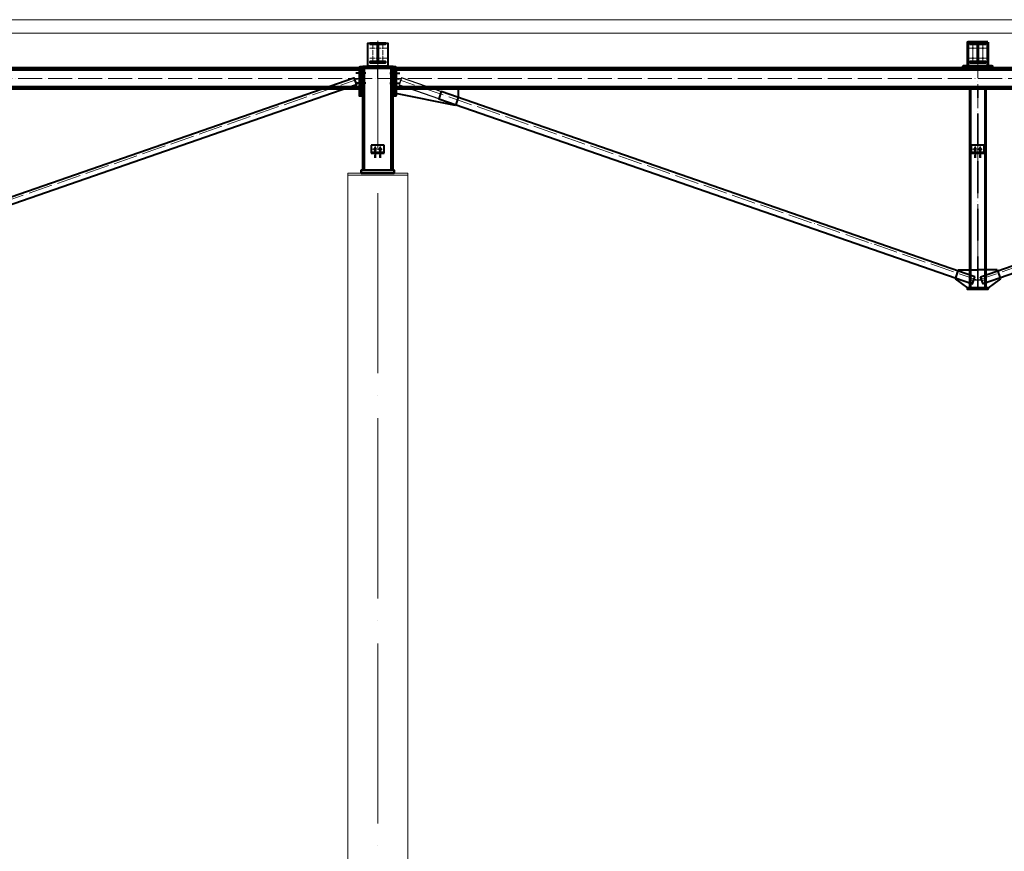
# Model space of a CAD drawing. Units: millimetres. Extents: x 24044 to 9359913, y -1306974 to 117082.
# Drawn here: x 185308 to 195154, y -1215588 to -1207275 of the extents above; entities that cross this region are included whole.
import ezdxf

# ---------------------------------------------------------------- set-up
doc = ezdxf.new("R2010")
doc.units = ezdxf.units.MM
for name, pattern in [('ACAD_ISO04W100', [30, 24, -3, 0, -3]), ('DASHED', [19.05, 12.7, -6.35]), ('DASHED2', [9.525, 6.35, -3.175])]:
    doc.linetypes.add(name, pattern=pattern)
for name, color, linetype, lineweight in [('Osi', 30, 'ACAD_ISO04W100', 15), ('Бетон', 111, 'Continuous', 15), ('Болт', 243, 'Continuous', 40), ('Профнастил', 105, 'Continuous', 30), ('Сварка', 191, 'Continuous', 25), ('Сталь', 131, 'Continuous', 15), ('Сталь осн.', 151, 'Continuous', 40), ('Фермы Подстропильные', 115, 'Continuous', 60)]:
    doc.layers.add(name, color=color, linetype=linetype, lineweight=lineweight)

msp = doc.modelspace()

# ---------------------------------------------------------------- linework, layer by layer
at = {"layer": 'Defpoints', "ltscale": 150}
for p, q in [((188888.817, -1207760.002), (188708.817, -1207760.002)), ((188888.817, -1207862.002), (188888.817, -1207760.002)), ((188888.817, -1207862.002), (188888.817, -1207760.002)), ((188888.817, -1207760.002), (189068.817, -1207760.002))]:
    msp.add_line(p, q, dxfattribs=at)
at = {"layer": 'Defpoints', "ltscale": 100}
msp.add_lwpolyline([(194860.472, -1209843.717), (189127.005, -1207856.381), (189102.442, -1207927.244), (194835.909, -1209914.581)], close=True, dxfattribs=at)
at = {"layer": 'Osi', "ltscale": 75}
msp.add_line((188888.817, -1224310.002), (188888.817, -1207485.456), dxfattribs=at)
at = {"layer": 'Osi', "ltscale": 2}
for p, q in [((188978.817, -1207559.892), (188798.817, -1207559.892)), ((188838.817, -1207519.892), (188838.817, -1207699.892)), ((188938.817, -1207519.892), (188938.817, -1207699.892)), ((194978.817, -1207559.892), (194798.817, -1207559.892)), ((194878.817, -1207560.002), (194798.817, -1207560.002)), ((194838.817, -1207519.892), (194838.817, -1207699.892)), ((194838.817, -1207700.002), (194838.817, -1207520.002)), ((194898.817, -1207560.002), (194978.817, -1207560.002)), ((194938.817, -1207519.892), (194938.817, -1207699.892)), ((194938.817, -1207700.002), (194938.817, -1207520.002)), ((188978.817, -1207659.892), (188798.817, -1207659.892)), ((194978.817, -1207659.892), (194798.817, -1207659.892)), ((194878.817, -1207660.002), (194798.817, -1207660.002)), ((194898.817, -1207660.002), (194978.817, -1207660.002)), ((188823.817, -1208570.002), (188953.817, -1208570.002)), ((188863.817, -1208530.002), (188863.817, -1208610.002)), ((188913.817, -1208530.002), (188913.817, -1208610.002)), ((194823.817, -1208570.002), (194953.817, -1208570.002)), ((194863.817, -1208530.002), (194863.817, -1208610.002)), ((194913.817, -1208530.002), (194913.817, -1208610.002))]:
    msp.add_line(p, q, dxfattribs=at)
at = {"layer": 'Osi', "ltscale": 10}
for p, q in [((194888.817, -1209960.002), (194888.817, -1207500.002)), ((176888.817, -1207862.002), (188888.817, -1207862.002)), ((188746.885, -1207849.476), (182888.817, -1209880.002)), ((188888.817, -1207862.002), (200888.817, -1207862.002)), ((189030.749, -1207849.476), (194888.817, -1209880.002)), ((200746.885, -1207849.476), (194888.817, -1209880.002)), ((194813.317, -1209880.002), (194964.317, -1209880.002))]:
    msp.add_line(p, q, dxfattribs=at)
at = {"layer": 'Бетон', "ltscale": 150}
msp.add_lwpolyline([(188588.817, -1208810.002), (189188.817, -1208810.002), (189188.817, -1220310.002), (188588.817, -1220310.002)], close=True, dxfattribs=at)
at = {"layer": 'Болт', "linetype": 'DASHED', "ltscale": 150}
for p, q in [((188767.817, -1207810.002), (188668.817, -1207810.002)), ((189009.817, -1207810.002), (189108.817, -1207810.002)), ((188767.817, -1207910.002), (188668.817, -1207910.002)), ((189009.817, -1207910.002), (189108.817, -1207910.002))]:
    msp.add_line(p, q, dxfattribs=at)
at = {"layer": 'Болт', "ltscale": 150}
for p, q in [((188853.817, -1208594.002), (188873.817, -1208594.002)), ((188853.817, -1208635.002), (188873.817, -1208635.002)), ((188853.817, -1208645.002), (188873.817, -1208645.002)), ((188863.817, -1208594.002), (188863.817, -1208655.002)), ((188923.817, -1208594.002), (188903.817, -1208594.002)), ((188923.817, -1208635.002), (188903.817, -1208635.002)), ((188923.817, -1208645.002), (188903.817, -1208645.002)), ((188913.817, -1208594.002), (188913.817, -1208655.002)), ((194853.817, -1208594.002), (194873.817, -1208594.002)), ((194853.817, -1208635.002), (194873.817, -1208635.002)), ((194853.817, -1208645.002), (194873.817, -1208645.002)), ((194863.817, -1208594.002), (194863.817, -1208655.002)), ((194923.817, -1208594.002), (194903.817, -1208594.002)), ((194923.817, -1208635.002), (194903.817, -1208635.002)), ((194923.817, -1208645.002), (194903.817, -1208645.002)), ((194913.817, -1208594.002), (194913.817, -1208655.002))]:
    msp.add_line(p, q, dxfattribs=at)
at = {"layer": 'Болт', "ltscale": 100, "const_width": 10, "elevation": 0}
for points in [[(194843.817, -1207560.002, -1), (194833.817, -1207560.002, -1)], [(194943.817, -1207560.002, -1), (194933.817, -1207560.002, -1)], [(194843.817, -1207660.002, -1), (194833.817, -1207660.002, -1)], [(194943.817, -1207660.002, -1), (194933.817, -1207660.002, -1)]]:
    msp.add_lwpolyline(points, format="xyb", close=True, dxfattribs=at)
at = {"layer": 'Болт', "linetype": 'DASHED', "ltscale": 150}
for points in [[(188853.817, -1208570.002), (188863.817, -1208585.002), (188873.817, -1208570.002), (188863.817, -1208555.002)], [(188903.817, -1208570.002), (188913.817, -1208585.002), (188923.817, -1208570.002), (188913.817, -1208555.002)], [(194853.817, -1208570.002), (194863.817, -1208585.002), (194873.817, -1208570.002), (194863.817, -1208555.002)], [(194903.817, -1208570.002), (194913.817, -1208585.002), (194923.817, -1208570.002), (194913.817, -1208555.002)]]:
    msp.add_lwpolyline(points, close=True, dxfattribs=at)
at = {"layer": 'Профнастил', "lineweight": 9, "ltscale": 100}
msp.add_lwpolyline([(128688.817, -1207410.002), (225088.817, -1207410.002), (225088.817, -1207275.002), (128688.817, -1207275.002)], close=True, dxfattribs=at)
at = {"layer": 'Сварка', "ltscale": 150}
for p, q in [((188708.817, -1207783.002), (188708.817, -1207774.002)), ((188708.817, -1207792.002), (188708.817, -1207779.002)), ((189068.817, -1207783.002), (189068.817, -1207774.002)), ((189068.817, -1207792.002), (189068.817, -1207779.002)), ((188708.817, -1207792.002), (188698.817, -1207792.002)), ((188698.817, -1207792.002), (188708.817, -1207792.002)), ((188708.817, -1207801.002), (188698.817, -1207801.002)), ((188698.817, -1207801.002), (188708.817, -1207801.002)), ((188708.817, -1207810.002), (188698.817, -1207810.002)), ((188698.817, -1207810.002), (188708.817, -1207810.002)), ((188708.817, -1207819.002), (188698.817, -1207819.002)), ((188698.817, -1207819.002), (188708.817, -1207819.002)), ((188708.817, -1207828.002), (188698.817, -1207828.002)), ((188698.817, -1207828.002), (188708.817, -1207828.002)), ((188708.817, -1207837.002), (188698.817, -1207837.002)), ((188698.817, -1207837.002), (188708.817, -1207837.002)), ((188708.817, -1207846.002), (188698.817, -1207846.002)), ((188698.817, -1207846.002), (188708.817, -1207846.002)), ((188708.817, -1207855.002), (188698.817, -1207855.002)), ((188698.817, -1207855.002), (188708.817, -1207855.002)), ((188708.817, -1207864.002), (188698.817, -1207864.002)), ((188698.817, -1207864.002), (188708.817, -1207864.002)), ((188708.817, -1207873.002), (188698.817, -1207873.002)), ((188698.817, -1207873.002), (188708.817, -1207873.002)), ((188708.817, -1207882.002), (188698.817, -1207882.002)), ((188698.817, -1207882.002), (188708.817, -1207882.002)), ((188708.817, -1207801.002), (188708.817, -1207792.002)), ((188708.817, -1207810.002), (188708.817, -1207801.002)), ((188708.817, -1207819.002), (188708.817, -1207810.002)), ((188708.817, -1207828.002), (188708.817, -1207819.002)), ((188708.817, -1207837.002), (188708.817, -1207828.002)), ((188708.817, -1207846.002), (188708.817, -1207837.002)), ((188708.817, -1207855.002), (188708.817, -1207846.002)), ((188708.817, -1207864.002), (188708.817, -1207855.002)), ((188708.817, -1207873.002), (188708.817, -1207864.002)), ((188708.817, -1207882.002), (188708.817, -1207873.002)), ((188708.817, -1207891.002), (188708.817, -1207882.002)), ((189068.817, -1207801.002), (189068.817, -1207792.002)), ((189068.817, -1207792.002), (189078.817, -1207792.002)), ((189078.817, -1207792.002), (189068.817, -1207792.002)), ((189068.817, -1207810.002), (189068.817, -1207801.002)), ((189068.817, -1207801.002), (189078.817, -1207801.002)), ((189078.817, -1207801.002), (189068.817, -1207801.002)), ((189068.817, -1207819.002), (189068.817, -1207810.002)), ((189068.817, -1207810.002), (189078.817, -1207810.002)), ((189078.817, -1207810.002), (189068.817, -1207810.002)), ((189068.817, -1207828.002), (189068.817, -1207819.002)), ((189068.817, -1207819.002), (189078.817, -1207819.002)), ((189078.817, -1207819.002), (189068.817, -1207819.002)), ((189068.817, -1207837.002), (189068.817, -1207828.002)), ((189068.817, -1207828.002), (189078.817, -1207828.002)), ((189078.817, -1207828.002), (189068.817, -1207828.002)), ((189068.817, -1207846.002), (189068.817, -1207837.002)), ((189068.817, -1207837.002), (189078.817, -1207837.002)), ((189078.817, -1207837.002), (189068.817, -1207837.002)), ((189068.817, -1207855.002), (189068.817, -1207846.002)), ((189068.817, -1207846.002), (189078.817, -1207846.002)), ((189078.817, -1207846.002), (189068.817, -1207846.002)), ((189068.817, -1207864.002), (189068.817, -1207855.002)), ((189068.817, -1207855.002), (189078.817, -1207855.002)), ((189078.817, -1207855.002), (189068.817, -1207855.002)), ((189068.817, -1207873.002), (189068.817, -1207864.002)), ((189068.817, -1207864.002), (189078.817, -1207864.002)), ((189078.817, -1207864.002), (189068.817, -1207864.002)), ((189068.817, -1207882.002), (189068.817, -1207873.002)), ((189068.817, -1207873.002), (189078.817, -1207873.002)), ((189078.817, -1207873.002), (189068.817, -1207873.002)), ((189068.817, -1207891.002), (189068.817, -1207882.002)), ((189068.817, -1207882.002), (189078.817, -1207882.002)), ((189078.817, -1207882.002), (189068.817, -1207882.002)), ((188708.817, -1207891.002), (188698.817, -1207891.002)), ((188698.817, -1207891.002), (188708.817, -1207891.002)), ((188708.817, -1207900.002), (188698.817, -1207900.002)), ((188698.817, -1207900.002), (188708.817, -1207900.002)), ((188708.817, -1207909.002), (188698.817, -1207909.002)), ((188698.817, -1207909.002), (188708.817, -1207909.002)), ((188708.817, -1207918.002), (188698.817, -1207918.002)), ((188698.817, -1207918.002), (188708.817, -1207918.002)), ((188708.817, -1207927.002), (188698.817, -1207927.002)), ((188698.817, -1207927.002), (188708.817, -1207927.002)), ((188708.817, -1207936.002), (188698.817, -1207936.002)), ((188698.817, -1207936.002), (188708.817, -1207936.002)), ((188708.817, -1207945.002), (188698.817, -1207945.002)), ((188698.817, -1207945.002), (188708.817, -1207945.002)), ((188708.817, -1207954.002), (188698.817, -1207954.002)), ((188708.817, -1207900.002), (188708.817, -1207891.002)), ((188708.817, -1207909.002), (188708.817, -1207900.002)), ((188708.817, -1207918.002), (188708.817, -1207909.002)), ((188708.817, -1207927.002), (188708.817, -1207918.002)), ((188708.817, -1207936.002), (188708.817, -1207927.002)), ((188708.817, -1207945.002), (188708.817, -1207936.002)), ((188708.817, -1207954.002), (188708.817, -1207945.002)), ((188708.817, -1207963.002), (188708.817, -1207954.002)), ((188708.817, -1207972.002), (188708.817, -1207963.002)), ((188708.817, -1207981.002), (188708.817, -1207972.002)), ((189068.817, -1207900.002), (189068.817, -1207891.002)), ((189068.817, -1207891.002), (189078.817, -1207891.002)), ((189078.817, -1207891.002), (189068.817, -1207891.002)), ((189068.817, -1207909.002), (189068.817, -1207900.002)), ((189068.817, -1207900.002), (189078.817, -1207900.002)), ((189078.817, -1207900.002), (189068.817, -1207900.002)), ((189068.817, -1207918.002), (189068.817, -1207909.002)), ((189068.817, -1207909.002), (189078.817, -1207909.002)), ((189078.817, -1207909.002), (189068.817, -1207909.002)), ((189068.817, -1207927.002), (189068.817, -1207918.002)), ((189068.817, -1207918.002), (189078.817, -1207918.002)), ((189078.817, -1207918.002), (189068.817, -1207918.002)), ((189068.817, -1207936.002), (189068.817, -1207927.002)), ((189068.817, -1207927.002), (189078.817, -1207927.002)), ((189078.817, -1207927.002), (189068.817, -1207927.002)), ((189068.817, -1207945.002), (189068.817, -1207936.002)), ((189068.817, -1207936.002), (189078.817, -1207936.002)), ((189078.817, -1207936.002), (189068.817, -1207936.002)), ((189068.817, -1207954.002), (189068.817, -1207945.002)), ((189068.817, -1207945.002), (189078.817, -1207945.002)), ((189078.817, -1207945.002), (189068.817, -1207945.002)), ((189068.817, -1207963.002), (189068.817, -1207954.002))]:
    msp.add_line(p, q, dxfattribs=at)
at = {"layer": 'Сварка', "ltscale": 100}
for p, q in [((194860.472, -1209843.717), (194835.909, -1209914.581)), ((194917.163, -1209843.717), (194941.725, -1209914.581))]:
    msp.add_line(p, q, dxfattribs=at)
for points in [[(188831.317, -1207510.002), (188826.817, -1207510.002), (188826.817, -1207500.002), (188826.817, -1207510.002), (188818.817, -1207510.002), (188818.817, -1207500.002), (188818.817, -1207510.002), (188813.317, -1207510.002)], [(188866.317, -1207510.002), (188861.817, -1207510.002), (188861.817, -1207500.002), (188861.817, -1207510.002), (188853.817, -1207510.002), (188853.817, -1207500.002), (188853.817, -1207510.002), (188845.817, -1207510.002), (188845.817, -1207500.002), (188845.817, -1207510.002), (188841.317, -1207510.002)], [(188901.317, -1207510.002), (188896.817, -1207510.002), (188896.817, -1207500.002), (188896.817, -1207510.002), (188888.817, -1207510.002), (188888.817, -1207500.002), (188888.817, -1207510.002), (188880.817, -1207510.002), (188880.817, -1207500.002), (188880.817, -1207510.002), (188876.317, -1207510.002)], [(188936.317, -1207510.002), (188931.817, -1207510.002), (188931.817, -1207500.002), (188931.817, -1207510.002), (188923.817, -1207510.002), (188923.817, -1207500.002), (188923.817, -1207510.002), (188915.817, -1207510.002), (188915.817, -1207500.002), (188915.817, -1207510.002), (188911.317, -1207510.002)], [(188946.317, -1207510.002), (188950.817, -1207510.002), (188950.817, -1207500.002), (188950.817, -1207510.002), (188958.817, -1207510.002), (188958.817, -1207500.002), (188958.817, -1207510.002), (188964.317, -1207510.002)], [(194831.317, -1207510.002), (194826.817, -1207510.002), (194826.817, -1207500.002), (194826.817, -1207510.002), (194818.817, -1207510.002), (194818.817, -1207500.002), (194818.817, -1207510.002), (194813.317, -1207510.002)], [(194866.317, -1207510.002), (194861.817, -1207510.002), (194861.817, -1207500.002), (194861.817, -1207510.002), (194853.817, -1207510.002), (194853.817, -1207500.002), (194853.817, -1207510.002), (194845.817, -1207510.002), (194845.817, -1207500.002), (194845.817, -1207510.002), (194841.317, -1207510.002)], [(194901.317, -1207510.002), (194896.817, -1207510.002), (194896.817, -1207500.002), (194896.817, -1207510.002), (194888.817, -1207510.002), (194888.817, -1207500.002), (194888.817, -1207510.002), (194880.817, -1207510.002), (194880.817, -1207500.002), (194880.817, -1207510.002), (194876.317, -1207510.002)], [(194936.317, -1207510.002), (194931.817, -1207510.002), (194931.817, -1207500.002), (194931.817, -1207510.002), (194923.817, -1207510.002), (194923.817, -1207500.002), (194923.817, -1207510.002), (194915.817, -1207510.002), (194915.817, -1207500.002), (194915.817, -1207510.002), (194911.317, -1207510.002)], [(194946.317, -1207510.002), (194950.817, -1207510.002), (194950.817, -1207500.002), (194950.817, -1207510.002), (194958.817, -1207510.002), (194958.817, -1207500.002), (194958.817, -1207510.002), (194964.317, -1207510.002)]]:
    msp.add_lwpolyline(points, dxfattribs=at)
at = {"layer": 'Сварка', "ltscale": 150}
for points in [[(188872.818, -1207518.102), (188870.817, -1207518.102), (188870.817, -1207528.102), (188870.817, -1207518.102), (188861.817, -1207518.102), (188861.817, -1207528.102), (188861.817, -1207518.102), (188852.817, -1207518.102), (188852.817, -1207528.102), (188852.817, -1207518.102), (188843.817, -1207518.102), (188843.817, -1207528.102), (188843.817, -1207518.102), (188834.817, -1207518.102), (188834.817, -1207528.102), (188834.817, -1207518.102), (188825.817, -1207518.102), (188825.817, -1207528.102), (188825.817, -1207518.102), (188816.817, -1207518.102), (188816.817, -1207528.102), (188816.817, -1207518.102), (188813.317, -1207518.101)], [(188885.816, -1207531.102), (188885.816, -1207534.102), (188875.816, -1207534.102), (188885.816, -1207534.102), (188885.816, -1207543.102), (188875.816, -1207543.102), (188885.816, -1207543.102), (188885.816, -1207552.102), (188875.816, -1207552.102), (188885.816, -1207552.102), (188885.816, -1207561.102), (188875.816, -1207561.102), (188885.816, -1207561.102), (188885.816, -1207570.102), (188875.816, -1207570.102), (188885.816, -1207570.102), (188885.816, -1207579.102), (188875.816, -1207579.102), (188885.816, -1207579.102), (188885.816, -1207588.102), (188875.816, -1207588.102), (188885.816, -1207588.102), (188885.816, -1207597.102), (188875.816, -1207597.102), (188885.816, -1207597.102), (188885.816, -1207606.102), (188875.816, -1207606.102), (188885.816, -1207606.102), (188885.816, -1207615.102), (188875.816, -1207615.102), (188885.816, -1207615.102), (188885.816, -1207624.102), (188875.816, -1207624.102), (188885.816, -1207624.102), (188885.816, -1207633.102), (188875.816, -1207633.102), (188885.816, -1207633.102), (188885.816, -1207642.102), (188875.816, -1207642.102), (188885.816, -1207642.102), (188885.816, -1207651.102), (188875.816, -1207651.102), (188885.816, -1207651.102), (188885.816, -1207660.102), (188875.816, -1207660.102), (188885.816, -1207660.102), (188885.816, -1207669.102), (188875.816, -1207669.102), (188885.816, -1207669.102), (188885.816, -1207678.102), (188875.816, -1207678.102), (188885.816, -1207678.102), (188885.817, -1207681.102)], [(188891.818, -1207531.102), (188891.818, -1207534.102), (188901.818, -1207534.102), (188891.818, -1207534.102), (188891.818, -1207543.102), (188901.818, -1207543.102), (188891.818, -1207543.102), (188891.818, -1207552.102), (188901.818, -1207552.102), (188891.818, -1207552.102), (188891.818, -1207561.102), (188901.818, -1207561.102), (188891.818, -1207561.102), (188891.818, -1207570.102), (188901.818, -1207570.102), (188891.818, -1207570.102), (188891.818, -1207579.102), (188901.818, -1207579.102), (188891.818, -1207579.102), (188891.818, -1207588.102), (188901.818, -1207588.102), (188891.818, -1207588.102), (188891.818, -1207597.102), (188901.818, -1207597.102), (188891.818, -1207597.102), (188891.818, -1207606.102), (188901.818, -1207606.102), (188891.818, -1207606.102), (188891.818, -1207615.102), (188901.818, -1207615.102), (188891.818, -1207615.102), (188891.818, -1207624.102), (188901.818, -1207624.102), (188891.818, -1207624.102), (188891.818, -1207633.102), (188901.818, -1207633.102), (188891.818, -1207633.102), (188891.818, -1207642.102), (188901.818, -1207642.102), (188891.818, -1207642.102), (188891.818, -1207651.102), (188901.818, -1207651.102), (188891.818, -1207651.102), (188891.818, -1207660.102), (188901.818, -1207660.102), (188891.818, -1207660.102), (188891.818, -1207669.102), (188901.818, -1207669.102), (188891.818, -1207669.102), (188891.818, -1207678.102), (188901.818, -1207678.102), (188891.818, -1207678.102), (188891.817, -1207681.102)], [(188904.816, -1207518.102), (188906.817, -1207518.102), (188906.817, -1207528.102), (188906.817, -1207518.102), (188915.817, -1207518.102), (188915.817, -1207528.102), (188915.817, -1207518.102), (188924.817, -1207518.102), (188924.817, -1207528.102), (188924.817, -1207518.102), (188933.817, -1207518.102), (188933.817, -1207528.102), (188933.817, -1207518.102), (188942.817, -1207518.102), (188942.817, -1207528.102), (188942.817, -1207518.102), (188951.817, -1207518.102), (188951.817, -1207528.102), (188951.817, -1207518.102), (188960.817, -1207518.102), (188960.817, -1207528.102), (188960.817, -1207518.102), (188964.317, -1207518.101)], [(194872.818, -1207518.102), (194870.817, -1207518.102), (194870.817, -1207528.102), (194870.817, -1207518.102), (194861.817, -1207518.102), (194861.817, -1207528.102), (194861.817, -1207518.102), (194852.817, -1207518.102), (194852.817, -1207528.102), (194852.817, -1207518.102), (194843.817, -1207518.102), (194843.817, -1207528.102), (194843.817, -1207518.102), (194834.817, -1207518.102), (194834.817, -1207528.102), (194834.817, -1207518.102), (194825.817, -1207518.102), (194825.817, -1207528.102), (194825.817, -1207518.102), (194816.817, -1207518.102), (194816.817, -1207528.102), (194816.817, -1207518.102), (194813.317, -1207518.101)], [(194885.816, -1207531.102), (194885.816, -1207534.102), (194875.816, -1207534.102), (194885.816, -1207534.102), (194885.816, -1207543.102), (194875.816, -1207543.102), (194885.816, -1207543.102), (194885.816, -1207552.102), (194875.816, -1207552.102), (194885.816, -1207552.102), (194885.816, -1207561.102), (194875.816, -1207561.102), (194885.816, -1207561.102), (194885.816, -1207570.102), (194875.816, -1207570.102), (194885.816, -1207570.102), (194885.816, -1207579.102), (194875.816, -1207579.102), (194885.816, -1207579.102), (194885.816, -1207588.102), (194875.816, -1207588.102), (194885.816, -1207588.102), (194885.816, -1207597.102), (194875.816, -1207597.102), (194885.816, -1207597.102), (194885.816, -1207606.102), (194875.816, -1207606.102), (194885.816, -1207606.102), (194885.816, -1207615.102), (194875.816, -1207615.102), (194885.816, -1207615.102), (194885.816, -1207624.102), (194875.816, -1207624.102), (194885.816, -1207624.102), (194885.816, -1207633.102), (194875.816, -1207633.102), (194885.816, -1207633.102), (194885.816, -1207642.102), (194875.816, -1207642.102), (194885.816, -1207642.102), (194885.816, -1207651.102), (194875.816, -1207651.102), (194885.816, -1207651.102), (194885.816, -1207660.102), (194875.816, -1207660.102), (194885.816, -1207660.102), (194885.816, -1207669.102), (194875.816, -1207669.102), (194885.816, -1207669.102), (194885.816, -1207678.102), (194875.816, -1207678.102), (194885.816, -1207678.102), (194885.817, -1207681.102)], [(194891.818, -1207531.102), (194891.818, -1207534.102), (194901.818, -1207534.102), (194891.818, -1207534.102), (194891.818, -1207543.102), (194901.818, -1207543.102), (194891.818, -1207543.102), (194891.818, -1207552.102), (194901.818, -1207552.102), (194891.818, -1207552.102), (194891.818, -1207561.102), (194901.818, -1207561.102), (194891.818, -1207561.102), (194891.818, -1207570.102), (194901.818, -1207570.102), (194891.818, -1207570.102), (194891.818, -1207579.102), (194901.818, -1207579.102), (194891.818, -1207579.102), (194891.818, -1207588.102), (194901.818, -1207588.102), (194891.818, -1207588.102), (194891.818, -1207597.102), (194901.818, -1207597.102), (194891.818, -1207597.102), (194891.818, -1207606.102), (194901.818, -1207606.102), (194891.818, -1207606.102), (194891.818, -1207615.102), (194901.818, -1207615.102), (194891.818, -1207615.102), (194891.818, -1207624.102), (194901.818, -1207624.102), (194891.818, -1207624.102), (194891.818, -1207633.102), (194901.818, -1207633.102), (194891.818, -1207633.102), (194891.818, -1207642.102), (194901.818, -1207642.102), (194891.818, -1207642.102), (194891.818, -1207651.102), (194901.818, -1207651.102), (194891.818, -1207651.102), (194891.818, -1207660.102), (194901.818, -1207660.102), (194891.818, -1207660.102), (194891.818, -1207669.102), (194901.818, -1207669.102), (194891.818, -1207669.102), (194891.818, -1207678.102), (194901.818, -1207678.102), (194891.818, -1207678.102), (194891.817, -1207681.102)], [(194904.816, -1207518.102), (194906.817, -1207518.102), (194906.817, -1207528.102), (194906.817, -1207518.102), (194915.817, -1207518.102), (194915.817, -1207528.102), (194915.817, -1207518.102), (194924.817, -1207518.102), (194924.817, -1207528.102), (194924.817, -1207518.102), (194933.817, -1207518.102), (194933.817, -1207528.102), (194933.817, -1207518.102), (194942.817, -1207518.102), (194942.817, -1207528.102), (194942.817, -1207518.102), (194951.817, -1207518.102), (194951.817, -1207528.102), (194951.817, -1207518.102), (194960.817, -1207518.102), (194960.817, -1207528.102), (194960.817, -1207518.102), (194964.317, -1207518.101)], [(188872.818, -1207694.102), (188870.817, -1207694.102), (188870.817, -1207684.102), (188870.817, -1207694.102), (188861.817, -1207694.102), (188861.817, -1207684.102), (188861.817, -1207694.102), (188852.817, -1207694.102), (188852.817, -1207684.102), (188852.817, -1207694.102), (188843.817, -1207694.102), (188843.817, -1207684.102), (188843.817, -1207694.102), (188834.817, -1207694.102), (188834.817, -1207684.102), (188834.817, -1207694.102), (188825.817, -1207694.102), (188825.817, -1207684.102), (188825.817, -1207694.102), (188816.817, -1207694.102), (188816.817, -1207684.102), (188816.817, -1207694.102), (188813.317, -1207694.102)], [(188904.816, -1207694.102), (188906.817, -1207694.102), (188906.817, -1207684.102), (188906.817, -1207694.102), (188915.817, -1207694.102), (188915.817, -1207684.102), (188915.817, -1207694.102), (188924.817, -1207694.102), (188924.817, -1207684.102), (188924.817, -1207694.102), (188933.817, -1207694.102), (188933.817, -1207684.102), (188933.817, -1207694.102), (188942.817, -1207694.102), (188942.817, -1207684.102), (188942.817, -1207694.102), (188951.817, -1207694.102), (188951.817, -1207684.102), (188951.817, -1207694.102), (188960.817, -1207694.102), (188960.817, -1207684.102), (188960.817, -1207694.102), (188964.317, -1207694.102)], [(194872.818, -1207694.102), (194870.817, -1207694.102), (194870.817, -1207684.102), (194870.817, -1207694.102), (194861.817, -1207694.102), (194861.817, -1207684.102), (194861.817, -1207694.102), (194852.817, -1207694.102), (194852.817, -1207684.102), (194852.817, -1207694.102), (194843.817, -1207694.102), (194843.817, -1207684.102), (194843.817, -1207694.102), (194834.817, -1207694.102), (194834.817, -1207684.102), (194834.817, -1207694.102), (194825.817, -1207694.102), (194825.817, -1207684.102), (194825.817, -1207694.102), (194816.817, -1207694.102), (194816.817, -1207684.102), (194816.817, -1207694.102), (194813.317, -1207694.102)], [(194904.816, -1207694.102), (194906.817, -1207694.102), (194906.817, -1207684.102), (194906.817, -1207694.102), (194915.817, -1207694.102), (194915.817, -1207684.102), (194915.817, -1207694.102), (194924.817, -1207694.102), (194924.817, -1207684.102), (194924.817, -1207694.102), (194933.817, -1207694.102), (194933.817, -1207684.102), (194933.817, -1207694.102), (194942.817, -1207694.102), (194942.817, -1207684.102), (194942.817, -1207694.102), (194951.817, -1207694.102), (194951.817, -1207684.102), (194951.817, -1207694.102), (194960.817, -1207694.102), (194960.817, -1207684.102), (194960.817, -1207694.102), (194964.317, -1207694.102)], [(188964.317, -1207705.602), (188960.817, -1207705.602), (188960.817, -1207715.602), (188960.817, -1207705.602), (188951.817, -1207705.602), (188951.817, -1207715.602), (188951.817, -1207705.602), (188942.817, -1207705.602), (188942.817, -1207715.602), (188942.817, -1207705.602), (188933.817, -1207705.602), (188933.817, -1207715.602), (188933.817, -1207705.602), (188924.817, -1207705.602), (188924.817, -1207715.602), (188924.817, -1207705.602), (188915.817, -1207705.602), (188915.817, -1207715.602), (188915.817, -1207705.602), (188906.817, -1207705.602), (188906.817, -1207715.602), (188906.817, -1207705.602), (188897.817, -1207705.602), (188897.817, -1207715.602), (188897.817, -1207705.602), (188888.817, -1207705.602), (188888.817, -1207715.602), (188888.817, -1207705.602), (188879.817, -1207705.602), (188879.817, -1207715.602), (188879.817, -1207705.602), (188870.817, -1207705.602), (188870.817, -1207715.602), (188870.817, -1207705.602), (188861.817, -1207705.602), (188861.817, -1207715.602), (188861.817, -1207705.602), (188852.817, -1207705.602), (188852.817, -1207715.602), (188852.817, -1207705.602), (188843.817, -1207705.602), (188843.817, -1207715.602), (188843.817, -1207705.602), (188834.817, -1207705.602), (188834.817, -1207715.602), (188834.817, -1207705.602), (188825.817, -1207705.602), (188825.817, -1207715.602), (188825.817, -1207705.602), (188816.817, -1207705.602), (188816.817, -1207715.602), (188816.817, -1207705.602), (188813.317, -1207705.601)], [(194964.317, -1207705.602), (194960.817, -1207705.602), (194960.817, -1207715.602), (194960.817, -1207705.602), (194951.817, -1207705.602), (194951.817, -1207715.602), (194951.817, -1207705.602), (194942.817, -1207705.602), (194942.817, -1207715.602), (194942.817, -1207705.602), (194933.817, -1207705.602), (194933.817, -1207715.602), (194933.817, -1207705.602), (194924.817, -1207705.602), (194924.817, -1207715.602), (194924.817, -1207705.602), (194915.817, -1207705.602), (194915.817, -1207715.602), (194915.817, -1207705.602), (194906.817, -1207705.602), (194906.817, -1207715.602), (194906.817, -1207705.602), (194897.817, -1207705.602), (194897.817, -1207715.602), (194897.817, -1207705.602), (194888.817, -1207705.602), (194888.817, -1207715.602), (194888.817, -1207705.602), (194879.817, -1207705.602), (194879.817, -1207715.602), (194879.817, -1207705.602), (194870.817, -1207705.602), (194870.817, -1207715.602), (194870.817, -1207705.602), (194861.817, -1207705.602), (194861.817, -1207715.602), (194861.817, -1207705.602), (194852.817, -1207705.602), (194852.817, -1207715.602), (194852.817, -1207705.602), (194843.817, -1207705.602), (194843.817, -1207715.602), (194843.817, -1207705.602), (194834.817, -1207705.602), (194834.817, -1207715.602), (194834.817, -1207705.602), (194825.817, -1207705.602), (194825.817, -1207715.602), (194825.817, -1207705.602), (194816.817, -1207705.602), (194816.817, -1207715.602), (194816.817, -1207705.602), (194813.317, -1207705.601)]]:
    msp.add_lwpolyline(points, dxfattribs=at)
at = {"layer": 'Сварка', "ltscale": 150, "const_width": 10}
for points in [[(188708.817, -1207755.002, 0.41421356), (188703.817, -1207760.002)], [(188708.817, -1207779.002, -0.41421356), (188703.817, -1207774.002)], [(189068.817, -1207755.002, -0.41421356), (189073.817, -1207760.002)], [(189068.817, -1207779.002, 0.41421356), (189073.817, -1207774.002)], [(188708.817, -1207945.002, 0.41421356), (188703.817, -1207950.002)], [(188708.817, -1207969.002, -0.41421356), (188703.817, -1207964.002)], [(189068.817, -1207945.002, -0.41421356), (189073.817, -1207950.002)], [(189068.817, -1207969.002, 0.41421356), (189073.817, -1207964.002)]]:
    msp.add_lwpolyline(points, format="xyb", dxfattribs=at)
at = {"layer": 'Сварка', "linetype": 'DASHED', "ltscale": 150, "const_width": 10}
for points in [[(188739.817, -1208775.002, 0.41421356), (188734.817, -1208780.002)], [(188734.817, -1208780.002, -0.41421356), (188739.817, -1208775.002, -0.41421356)], [(188758.817, -1208780.002, 0.41421356), (188753.817, -1208775.002, 0.41421356)], [(189023.817, -1208775.002, 0.41421356), (189018.817, -1208780.002)], [(189042.817, -1208780.002, 0.41421356), (189037.817, -1208775.002, 0.41421356)], [(189037.817, -1208775.002, -0.41421356), (189042.817, -1208780.002)]]:
    msp.add_lwpolyline(points, format="xyb", dxfattribs=at)
at = {"layer": 'Сварка', "linetype": 'DASHED', "ltscale": 150}
msp.add_lwpolyline([(188753.817, -1208780.002), (188758.317, -1208780.002), (188758.317, -1208770.002), (188758.317, -1208780.002), (188767.317, -1208780.002), (188767.317, -1208770.002), (188767.317, -1208780.002), (188776.317, -1208780.002), (188776.317, -1208770.002), (188776.317, -1208780.002), (188785.317, -1208780.002), (188785.317, -1208770.002), (188785.317, -1208780.002), (188794.317, -1208780.002), (188794.317, -1208770.002), (188794.317, -1208780.002), (188803.317, -1208780.002), (188803.317, -1208770.002), (188803.317, -1208780.002), (188812.317, -1208780.002), (188812.317, -1208770.002), (188812.317, -1208780.002), (188821.317, -1208780.002), (188821.317, -1208770.002), (188821.317, -1208780.002), (188830.317, -1208780.002), (188830.317, -1208770.002), (188830.317, -1208780.002), (188839.317, -1208780.002), (188839.317, -1208770.002), (188839.317, -1208780.002), (188848.317, -1208780.002), (188848.317, -1208770.002), (188848.317, -1208780.002), (188857.317, -1208780.002), (188857.317, -1208770.002), (188857.317, -1208780.002), (188866.317, -1208780.002), (188866.317, -1208770.002), (188866.317, -1208780.002), (188875.317, -1208780.002), (188875.317, -1208770.002), (188875.317, -1208780.002), (188884.317, -1208780.002), (188884.317, -1208770.002), (188884.317, -1208780.002), (188893.317, -1208780.002), (188893.317, -1208770.002), (188893.317, -1208780.002), (188902.317, -1208780.002), (188902.317, -1208770.002), (188902.317, -1208780.002), (188911.317, -1208780.002), (188911.317, -1208770.002), (188911.317, -1208780.002), (188920.317, -1208780.002), (188920.317, -1208770.002), (188920.317, -1208780.002), (188929.317, -1208780.002), (188929.317, -1208770.002), (188929.317, -1208780.002), (188938.317, -1208780.002), (188938.317, -1208770.002), (188938.317, -1208780.002), (188947.317, -1208780.002), (188947.317, -1208770.002), (188947.317, -1208780.002), (188956.317, -1208780.002), (188956.317, -1208770.002), (188956.317, -1208780.002), (188965.317, -1208780.002), (188965.317, -1208770.002), (188965.317, -1208780.002), (188974.317, -1208780.002), (188974.317, -1208770.002), (188974.317, -1208780.002), (188983.317, -1208780.002), (188983.317, -1208770.002), (188983.317, -1208780.002), (188992.317, -1208780.002), (188992.317, -1208770.002), (188992.317, -1208780.002), (189001.317, -1208780.002), (189001.317, -1208770.002), (189001.317, -1208780.002), (189010.317, -1208780.002), (189010.317, -1208770.002), (189010.317, -1208780.002), (189019.317, -1208780.002), (189019.317, -1208770.002), (189019.317, -1208780.002), (189023.817, -1208780.002)], dxfattribs=at)
at = {"layer": 'Сталь', "linetype": 'DASHED2', "ltscale": 50}
for p, q in [((194885.817, -1209960.002), (194885.817, -1207964.002)), ((194891.817, -1209960.002), (194891.817, -1207964.002))]:
    msp.add_line(p, q, dxfattribs=at)
at = {"layer": 'Сталь', "linetype": 'DASHED', "ltscale": 150}
msp.add_lwpolyline([(188588.817, -1208810.002), (189188.817, -1208810.002), (189188.817, -1208830.002), (188588.817, -1208830.002)], close=True, dxfattribs=at)
at = {"layer": 'Сталь осн.', "ltscale": 100}
for p, q in [((189697.39, -1208043.504), (189697.39, -1207964.002)), ((189666.277, -1208133.265), (189068.817, -1208014.001)), ((189524.042, -1207994.002), (189499.479, -1208064.865)), ((189697.39, -1208043.504), (189666.277, -1208133.265)), ((194693.674, -1209775.318), (194662.561, -1209865.079)), ((194693.674, -1209775.318), (194891.817, -1209775.318)), ((195083.961, -1209775.318), (194891.817, -1209775.318)), ((195083.961, -1209775.318), (195115.073, -1209865.079)), ((194662.561, -1209865.079), (194788.817, -1209960.002)), ((195115.073, -1209865.079), (194988.817, -1209960.002)), ((194964.317, -1209960.002), (194813.317, -1209960.002)), ((194813.317, -1209960.002), (194964.317, -1209960.002))]:
    msp.add_line(p, q, dxfattribs=at)
for points in [[(188964.317, -1207510.002), (188988.817, -1207510.002), (188988.817, -1207740.002), (188788.817, -1207740.002), (188788.817, -1207510.002), (188813.317, -1207510.002)], [(194964.317, -1207510.002), (194988.817, -1207510.002), (194988.817, -1207740.002), (194788.817, -1207740.002), (194788.817, -1207510.002), (194813.317, -1207510.002)]]:
    msp.add_lwpolyline(points, dxfattribs=at)
at = {"layer": 'Сталь осн.', "ltscale": 150}
for points in [[(188891.817, -1207531.102), (188891.817, -1207681.102, 0.41421356), (188904.817, -1207694.102), (188964.317, -1207694.102), (188964.317, -1207705.602), (188813.317, -1207705.602), (188813.317, -1207694.102), (188872.817, -1207694.102, 0.41421356), (188885.817, -1207681.102), (188885.817, -1207531.102, 0.41421356), (188872.817, -1207518.102), (188813.317, -1207518.102), (188813.317, -1207506.602), (188964.317, -1207506.602), (188964.317, -1207518.102), (188904.817, -1207518.102, 0.41421356)], [(194891.817, -1207531.102), (194891.817, -1207681.102, 0.41421356), (194904.817, -1207694.102), (194964.317, -1207694.102), (194964.317, -1207705.602), (194813.317, -1207705.602), (194813.317, -1207694.102), (194872.817, -1207694.102, 0.41421356), (194885.817, -1207681.102), (194885.817, -1207531.102, 0.41421356), (194872.817, -1207518.102), (194813.317, -1207518.102), (194813.317, -1207506.602), (194964.317, -1207506.602), (194964.317, -1207518.102), (194904.817, -1207518.102, 0.41421356)]]:
    msp.add_lwpolyline(points, format="xyb", close=True, dxfattribs=at)
at = {"layer": 'Сталь осн.', "ltscale": 100}
for points in [[(188739.817, -1207740.002), (189037.817, -1207740.002), (189037.817, -1207760.002), (188739.817, -1207760.002)], [(194788.817, -1207740.002), (194988.817, -1207740.002), (194988.817, -1207760.002), (194788.817, -1207760.002)], [(182917.163, -1209843.717), (188650.63, -1207856.381), (188675.192, -1207927.244), (182941.725, -1209914.581)], [(194917.163, -1209843.717), (200650.63, -1207856.381), (200675.192, -1207927.244), (194941.725, -1209914.581)], [(194860.472, -1209843.717), (189524.042, -1207994.002), (189499.479, -1208064.865), (194835.909, -1209914.581)]]:
    msp.add_lwpolyline(points, close=True, dxfattribs=at)
at = {"layer": 'Сталь осн.', "linetype": 'DASHED', "ltscale": 150}
for points in [[(188888.817, -1207760.002), (188739.817, -1207760.002), (188739.817, -1208780.002), (189037.817, -1208780.002), (189037.817, -1207760.002), (188888.817, -1207760.002)], [(188888.817, -1207760.002), (189037.817, -1207760.002), (189037.817, -1208780.002), (188739.817, -1208780.002), (188739.817, -1207760.002), (188888.817, -1207760.002)], [(188888.817, -1207760.002), (188753.817, -1207760.002), (188753.817, -1208780.002), (189023.817, -1208780.002), (189023.817, -1207760.002), (188888.817, -1207760.002)]]:
    msp.add_lwpolyline(points, dxfattribs=at)
for points in [[(188823.817, -1208610.002), (188953.817, -1208610.002), (188953.817, -1208530.002), (188823.817, -1208530.002)], [(194823.817, -1208610.002), (194953.817, -1208610.002), (194953.817, -1208530.002), (194823.817, -1208530.002)], [(188823.817, -1208610.002), (188953.817, -1208610.002), (188953.817, -1208604.002), (188823.817, -1208604.002)], [(194823.817, -1208610.002), (194953.817, -1208610.002), (194953.817, -1208604.002), (194823.817, -1208604.002)]]:
    msp.add_lwpolyline(points, close=True, dxfattribs=at)
at = {"layer": 'Сталь осн.', "ltscale": 150}
for points in [[(188723.817, -1208810.002), (189053.817, -1208810.002), (189053.817, -1208780.002), (188723.817, -1208780.002)], [(189053.817, -1208810.002), (188723.817, -1208810.002), (188723.817, -1208780.002), (189053.817, -1208780.002)]]:
    msp.add_lwpolyline(points, close=True, dxfattribs=at)
at = {"layer": 'Фермы Подстропильные', "ltscale": 100}
for p, q in [((177068.817, -1207760.002), (188708.817, -1207760.002)), ((177068.817, -1207774.002), (188708.817, -1207774.002)), ((189068.817, -1207760.002), (189068.817, -1208034.002)), ((189068.817, -1207760.002), (200708.817, -1207760.002)), ((189068.817, -1207774.002), (200708.817, -1207774.002)), ((177068.817, -1207950.002), (188708.817, -1207950.002)), ((177068.817, -1207964.002), (188708.817, -1207964.002)), ((189068.817, -1207950.002), (200708.817, -1207950.002)), ((189068.817, -1207964.002), (200708.817, -1207964.002)), ((194813.317, -1209960.002), (194813.317, -1207964.002)), ((194964.317, -1209960.002), (194964.317, -1207964.002))]:
    msp.add_line(p, q, dxfattribs=at)
msp.add_lwpolyline([(194988.817, -1207500.002), (194788.817, -1207500.002), (194788.817, -1207740.002), (194988.817, -1207740.002), (194988.817, -1207500.002), (194988.817, -1207500.002)], dxfattribs=at)
for points in [[(188738.817, -1207750.002), (188708.817, -1207750.002), (188708.817, -1208034.002), (188738.817, -1208034.002)], [(189038.817, -1207750.002), (189068.817, -1207750.002), (189068.817, -1208034.002), (189038.817, -1208034.002)], [(195033.817, -1207760.002), (194743.817, -1207760.002), (194743.817, -1207740.002), (195033.817, -1207740.002)], [(194988.817, -1209960.002), (194788.817, -1209960.002), (194788.817, -1209966.002), (194988.817, -1209966.002)]]:
    msp.add_lwpolyline(points, close=True, dxfattribs=at)

doc.saveas('drawing.dxf')
